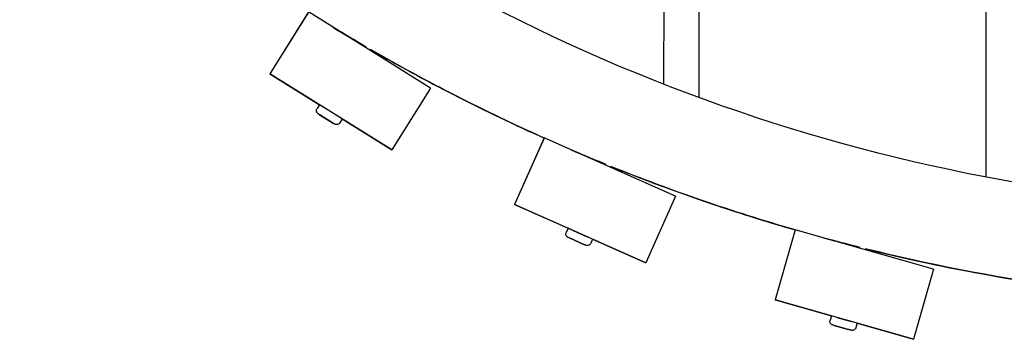
# Model space of a CAD drawing. Extents: x -171612754 to 1027200, y -47427495 to 12.
# Drawn here: x 1022099 to 1022613, y -100824 to -100657 of the extents above; entities that cross this region are included whole.
import ezdxf

# ---------------------------------------------------------------- set-up
doc = ezdxf.new("R2010")
doc.units = 0
doc.layers.add('EQUIPMENT', color=4, linetype='CONTINUOUS', lineweight=25)

msp = doc.modelspace()

# ---------------------------------------------------------------- linework, layer by layer
at = {"layer": 'EQUIPMENT'}
for p, q in [((1022603.82, -100739.47), (1022604.6, -98872.84)), ((1022454.58, -98914.24), (1022453.84, -100697.94)), ((1022435.66, -100691.05), (1022436.4, -98921.12)), ((1022454.2, -99831.23), (1022453.84, -100697.94)), ((1022250.05, -100653.34), (1022229.97, -100685.51)), ((1022250.1, -100653.27), (1022229.98, -100685.51)), ((1022313.73, -100692.97), (1022250.1, -100653.27)), ((1022267.49, -100664.03), (1022267.49, -100664.03)), ((1022267.49, -100664.03), (1022267.49, -100664.03)), ((1022285.67, -100674.67), (1022285.67, -100674.66)), ((1022285.67, -100674.66), (1022285.67, -100674.67)), ((1022285.67, -100674.66), (1022285.67, -100674.66)), ((1022229.97, -100685.51), (1022255.86, -100701.66)), ((1022229.98, -100685.51), (1022229.97, -100685.51)), ((1022293.62, -100725.21), (1022229.98, -100685.51)), ((1022313.73, -100692.97), (1022293.62, -100725.21)), ((1022255.86, -100701.66), (1022254.59, -100703.69)), ((1022267.74, -100709.07), (1022255.86, -100701.66)), ((1022255.75, -100706.77), (1022257.61, -100707.93)), ((1022257.61, -100707.93), (1022255.75, -100706.77)), ((1022257.61, -100707.93), (1022261.33, -100710.25)), ((1022261.33, -100710.25), (1022257.61, -100707.93)), ((1022257.61, -100707.93), (1022257.61, -100707.93)), ((1022261.33, -100710.25), (1022263.19, -100711.41)), ((1022263.19, -100711.41), (1022261.33, -100710.25)), ((1022261.33, -100710.25), (1022261.33, -100710.25)), ((1022267.74, -100709.07), (1022266.47, -100711.1)), ((1022267.74, -100709.07), (1022293.61, -100725.21)), ((1022373.11, -100719.05), (1022357.71, -100753.71)), ((1022373.15, -100718.98), (1022357.72, -100753.71)), ((1022373.15, -100718.98), (1022373.15, -100718.98)), ((1022441.69, -100749.44), (1022373.15, -100718.98)), ((1022293.61, -100725.21), (1022293.62, -100725.21)), ((1022435.64, -100744.53), (1022435.64, -100744.52)), ((1022435.64, -100744.53), (1022435.64, -100744.53)), ((1022441.69, -100749.44), (1022426.26, -100784.16)), ((1022453.82, -100751.02), (1022453.82, -100751.03)), ((1022453.82, -100751.03), (1022453.82, -100751.03)), ((1022453.82, -100751.03), (1022453.82, -100751.03)), ((1022357.71, -100753.71), (1022385.59, -100766.1)), ((1022357.72, -100753.71), (1022357.71, -100753.71)), ((1022426.26, -100784.16), (1022357.72, -100753.71)), ((1022385.59, -100766.09), (1022384.62, -100768.29)), ((1022398.39, -100771.78), (1022385.59, -100766.09)), ((1022388.34, -100767.31), (1022395.65, -100770.56)), ((1022504.13, -100767), (1022493.7, -100803.46)), ((1022504.16, -100766.93), (1022493.71, -100803.46)), ((1022504.16, -100766.93), (1022504.15, -100766.93)), ((1022576.27, -100787.55), (1022504.16, -100766.93)), ((1022386.2, -100771.18), (1022388.2, -100772.07)), ((1022388.2, -100772.07), (1022386.2, -100771.18)), ((1022388.2, -100772.07), (1022392.21, -100773.85)), ((1022388.2, -100772.07), (1022392.21, -100773.85)), ((1022392.21, -100773.85), (1022388.2, -100772.07)), ((1022388.2, -100772.07), (1022388.2, -100772.07)), ((1022398.39, -100771.78), (1022397.41, -100773.97)), ((1022398.39, -100771.78), (1022426.25, -100784.16)), ((1022392.21, -100773.85), (1022394.21, -100774.74)), ((1022394.21, -100774.74), (1022392.21, -100773.85)), ((1022392.21, -100773.85), (1022392.21, -100773.85)), ((1022426.25, -100784.16), (1022426.26, -100784.16)), ((1022576.27, -100787.55), (1022565.82, -100824.08)), ((1022603.8, -100790.32), (1022603.8, -100790.32)), ((1022603.8, -100790.32), (1022603.8, -100790.32)), ((1022493.7, -100803.46), (1022523.03, -100811.85)), ((1022493.71, -100803.46), (1022493.7, -100803.46)), ((1022565.82, -100824.08), (1022493.71, -100803.46)), ((1022523.03, -100811.85), (1022522.37, -100814.15)), ((1022536.5, -100815.7), (1022523.03, -100811.85)), ((1022525.92, -100812.67), (1022533.61, -100814.87)), ((1022524.34, -100816.8), (1022526.45, -100817.4)), ((1022526.45, -100817.4), (1022524.34, -100816.8)), ((1022526.45, -100817.4), (1022530.66, -100818.61)), ((1022526.45, -100817.4), (1022530.66, -100818.61)), ((1022530.66, -100818.61), (1022526.45, -100817.4)), ((1022526.45, -100817.4), (1022526.45, -100817.4)), ((1022530.66, -100818.61), (1022532.77, -100819.21)), ((1022532.77, -100819.21), (1022530.66, -100818.61)), ((1022530.66, -100818.61), (1022530.66, -100818.61)), ((1022536.5, -100815.7), (1022535.84, -100818)), ((1022536.49, -100815.7), (1022565.81, -100824.08)), ((1022565.81, -100824.08), (1022565.82, -100824.08))]:
    msp.add_line(p, q, dxfattribs=at)
for start, end in [(238.78698, 239.07084), (238.78809, 239.07084), (240.27733, 245.8984), (240.27733, 245.8984), (246.78392, 247.89255), (246.78489, 247.89254), (248.23194, 249.76744), (248.23194, 249.76744), (250.87354, 253.8984), (250.87354, 253.8984), (254.78043, 255.89267), (254.78124, 255.89266), (256.23206, 259.76589), (256.23206, 259.76589)]:
    msp.add_arc((1022781.47, -99806.23), 1000, start, end, dxfattribs=at)
for points, knots in [([(1021880.08, -99506.26), (1021912.07, -99410.12), (1021959.58, -99319.15), (1022080.81, -99156.74), (1022154.52, -99085.33), (1022320.69, -98969.3), (1022413.12, -98924.71), (1022607.35, -98866.84), (1022709.12, -98853.58), (1022911.69, -98859.76), (1023012.46, -98879.18), (1023202.81, -98948.76), (1023292.35, -98998.9), (1023451.15, -99124.83), (1023520.38, -99200.59), (1023631.5, -99370.08), (1023673.38, -99463.77), (1023725.55, -99659.61), (1023735.83, -99761.72), (1023723.74, -99964.02), (1023701.38, -100064.18), (1023626.27, -100252.42), (1023573.54, -100340.46), (1023443.03, -100495.51), (1023365.28, -100562.5), (1023192.62, -100668.63), (1023097.75, -100707.75), (1022900.47, -100754.18), (1022798.1, -100761.47), (1022596.24, -100743.49), (1022496.77, -100718.21), (1022310.81, -100637.64), (1022224.34, -100582.36), (1022073.17, -100447.38), (1022008.48, -100367.7), (1021921.11, -100215.78), (1021891.77, -100147.38), (1021870.74, -100076.51)], [1.892046, 1.892046, 1.892046, 1.892046, 2.212046, 2.212046, 2.532046, 2.532046, 2.852046, 2.852046, 3.172046, 3.172046, 3.492046, 3.492046, 3.812046, 3.812046, 4.132046, 4.132046, 4.452046, 4.452046, 4.772046, 4.772046, 5.092046, 5.092046, 5.412046, 5.412046, 5.732046, 5.732046, 6.052046, 6.052046, 6.372046, 6.372046, 6.692046, 6.692046, 7.012046, 7.012046, 7.332046, 7.332046, 7.565489, 7.565489, 7.565489, 7.565489]), ([(1022279.49, -100671.61), (1022279.49, -100671.61), (1022279.48, -100671.6), (1022279.32, -100671.47), (1022279.21, -100671.38), (1022279.17, -100671.3), (1022279.17, -100671.29), (1022279.2, -100671.29)], [63.6687386, 63.6687386, 63.6687386, 63.6687386, 63.6724261, 63.6724261, 63.8013176, 63.8013176, 63.8753448, 63.8753448, 63.8753448, 63.8753448]), ([(1022284.17, -100674.24), (1022284.17, -100674.24), (1022284.16, -100674.24), (1022284.14, -100674.24), (1022284.13, -100674.24), (1022284.1, -100674.25), (1022284.08, -100674.27), (1022284.04, -100674.3), (1022284.02, -100674.32), (1022284, -100674.37), (1022284, -100674.4), (1022284, -100674.42), (1022284, -100674.42), (1022284, -100674.42)], [0, 0, 0, 0, 0.01083179, 0.01083179, 0.01944106, 0.01944106, 0.03205319, 0.03205319, 0.0429476, 0.0429476, 0.05435215, 0.05435215, 0.05511609, 0.05511609, 0.05511609, 0.05511609]), ([(1022257.61, -100707.93), (1022257.4, -100707.8), (1022257.2, -100707.68), (1022256.65, -100707.33), (1022256.32, -100707.13), (1022255.79, -100706.8), (1022255.58, -100706.66), (1022255.37, -100706.53), (1022255.31, -100706.5), (1022255.26, -100706.47), (1022255.25, -100706.46), (1022255.23, -100706.45), (1022255.23, -100706.45), (1022255.23, -100706.45), (1022255.23, -100706.45), (1022255.23, -100706.45), (1022255.23, -100706.45), (1022255.23, -100706.45), (1022255.22, -100706.45), (1022255.22, -100706.44), (1022255.22, -100706.44), (1022255.22, -100706.44), (1022255.22, -100706.44), (1022255.22, -100706.44), (1022255.22, -100706.44), (1022255.2, -100706.43), (1022255.2, -100706.43), (1022255.17, -100706.41), (1022255.16, -100706.4), (1022255.11, -100706.37), (1022255.07, -100706.34), (1022254.92, -100706.22), (1022254.82, -100706.12), (1022254.6, -100705.85), (1022254.49, -100705.65), (1022254.34, -100705.25), (1022254.3, -100705.04), (1022254.28, -100704.62), (1022254.31, -100704.4), (1022254.42, -100704.02), (1022254.49, -100703.85), (1022254.59, -100703.69)], [1.32031, 1.32031, 1.32031, 1.32031, 1.4009778, 1.4009778, 1.5602969, 1.5602969, 1.719617, 1.719617, 1.7985087, 1.7985087, 1.8383906, 1.8383906, 1.8682906, 1.8682906, 1.8738947, 1.8738947, 1.8749459, 1.8749459, 1.8757489, 1.8757489, 1.8761524, 1.8761524, 1.8765603, 1.8765603, 1.8773804, 1.8773804, 1.8806011, 1.8806011, 1.8852807, 1.8852807, 1.8993267, 1.8993267, 1.9416765, 1.9416765, 2.0060346, 2.0060346, 2.0697393, 2.0697393, 2.1334674, 2.1334674, 2.1887452, 2.1887452, 2.1887452, 2.1887452]), ([(1022266.47, -100711.1), (1022266.35, -100711.29), (1022266.21, -100711.45), (1022265.88, -100711.72), (1022265.69, -100711.83), (1022265.29, -100711.99), (1022265.08, -100712.03), (1022264.65, -100712.05), (1022264.44, -100712.03), (1022264.13, -100711.94), (1022264.03, -100711.9), (1022263.89, -100711.84), (1022263.84, -100711.81), (1022263.78, -100711.78), (1022263.76, -100711.77), (1022263.74, -100711.75), (1022263.73, -100711.75), (1022263.72, -100711.75), (1022263.72, -100711.75), (1022263.72, -100711.74), (1022263.72, -100711.74), (1022263.72, -100711.74), (1022263.72, -100711.74), (1022263.71, -100711.74), (1022263.71, -100711.74), (1022263.71, -100711.74), (1022263.71, -100711.74), (1022263.71, -100711.74), (1022263.71, -100711.74), (1022263.71, -100711.74), (1022263.7, -100711.73), (1022263.67, -100711.72), (1022263.63, -100711.69), (1022263.45, -100711.58), (1022263.25, -100711.45), (1022262.75, -100711.14), (1022262.44, -100710.95), (1022261.85, -100710.58), (1022261.6, -100710.42), (1022261.33, -100710.25)], [0, 0, 0, 0, 0.0648586, 0.0648586, 0.1285452, 0.1285452, 0.1922739, 0.1922739, 0.2560012, 0.2560012, 0.2875562, 0.2875562, 0.3035021, 0.3035021, 0.309478, 0.309478, 0.3117242, 0.3117242, 0.3121264, 0.3121264, 0.3125335, 0.3125335, 0.3129389, 0.3129389, 0.3145712, 0.3145712, 0.3177728, 0.3177728, 0.3273729, 0.3273729, 0.3561838, 0.3561838, 0.4429097, 0.4429097, 0.6044457, 0.6044457, 0.7636979, 0.7636979, 0.8681896, 0.8681896, 0.8681896, 0.8681896]), ([(1022404.82, -100733.05), (1022404.81, -100733.05), (1022404.81, -100733.05), (1022404.62, -100732.93), (1022404.51, -100732.86), (1022404.45, -100732.79), (1022404.45, -100732.77), (1022404.48, -100732.77)], [63.6686725, 63.6686725, 63.6686725, 63.6686725, 63.6724261, 63.6724261, 63.8013176, 63.8013176, 63.8753455, 63.8753455, 63.8753455, 63.8753455]), ([(1022409.82, -100735), (1022409.81, -100735), (1022409.81, -100735), (1022409.79, -100735.01), (1022409.78, -100735.01), (1022409.75, -100735.03), (1022409.72, -100735.04), (1022409.69, -100735.08), (1022409.68, -100735.11), (1022409.67, -100735.16), (1022409.67, -100735.18), (1022409.67, -100735.2), (1022409.67, -100735.21), (1022409.67, -100735.21)], [0, 0, 0, 0, 0.01083163, 0.01083163, 0.01944077, 0.01944077, 0.03205275, 0.03205275, 0.04294706, 0.04294706, 0.05435149, 0.05435149, 0.05512445, 0.05512445, 0.05512445, 0.05512445]), ([(1022388.2, -100772.07), (1022387.98, -100771.97), (1022387.77, -100771.87), (1022387.17, -100771.61), (1022386.81, -100771.45), (1022386.24, -100771.19), (1022386.01, -100771.09), (1022385.79, -100770.99), (1022385.73, -100770.97), (1022385.67, -100770.94), (1022385.66, -100770.94), (1022385.64, -100770.93), (1022385.64, -100770.93), (1022385.64, -100770.93), (1022385.64, -100770.93), (1022385.63, -100770.93), (1022385.63, -100770.93), (1022385.63, -100770.92), (1022385.63, -100770.92), (1022385.63, -100770.92), (1022385.63, -100770.92), (1022385.63, -100770.92), (1022385.63, -100770.92), (1022385.63, -100770.92), (1022385.63, -100770.92), (1022385.62, -100770.92), (1022385.62, -100770.92), (1022385.6, -100770.91), (1022385.59, -100770.91), (1022385.55, -100770.89), (1022385.52, -100770.87), (1022385.41, -100770.81), (1022385.33, -100770.76), (1022385.08, -100770.57), (1022384.93, -100770.41), (1022384.68, -100770.06), (1022384.59, -100769.87), (1022384.47, -100769.46), (1022384.44, -100769.24), (1022384.46, -100768.82), (1022384.5, -100768.6), (1022384.59, -100768.36), (1022384.6, -100768.33), (1022384.62, -100768.29)], [1.3204087, 1.3204087, 1.3204087, 1.3204087, 1.4009416, 1.4009416, 1.5602606, 1.5602606, 1.7195804, 1.7195804, 1.7984714, 1.7984714, 1.8383508, 1.8383508, 1.8682491, 1.8682491, 1.8738527, 1.8738527, 1.8749036, 1.8749036, 1.875705, 1.875705, 1.8761068, 1.8761068, 1.876514, 1.876514, 1.8769211, 1.8769211, 1.878558, 1.878558, 1.8817599, 1.8817599, 1.891363, 1.891363, 1.9202384, 1.9202384, 1.9848524, 1.9848524, 2.0485479, 2.0485479, 2.1122763, 2.1122763, 2.1760035, 2.1760035, 2.1888968, 2.1888968, 2.1888968, 2.1888968]), ([(1022518.97, -100771.16), (1022522.35, -100772.08), (1022525.73, -100772.98), (1022531.98, -100774.61), (1022534.86, -100775.35), (1022537.73, -100776.07)], [6.01757214, 6.01757214, 6.01757214, 6.01757214, 6.02807383, 6.02807383, 6.03696605, 6.03696605, 6.03696605, 6.03696605]), ([(1022397.41, -100773.97), (1022397.33, -100774.17), (1022397.2, -100774.35), (1022396.91, -100774.67), (1022396.74, -100774.8), (1022396.37, -100775.01), (1022396.17, -100775.08), (1022395.75, -100775.16), (1022395.53, -100775.17), (1022395.22, -100775.13), (1022395.11, -100775.1), (1022394.96, -100775.06), (1022394.91, -100775.04), (1022394.84, -100775.02), (1022394.82, -100775.01), (1022394.8, -100775), (1022394.79, -100774.99), (1022394.78, -100774.99), (1022394.78, -100774.99), (1022394.78, -100774.99), (1022394.78, -100774.99), (1022394.78, -100774.99), (1022394.78, -100774.99), (1022394.78, -100774.99), (1022394.78, -100774.99), (1022394.78, -100774.99), (1022394.78, -100774.99), (1022394.77, -100774.99), (1022394.77, -100774.99), (1022394.77, -100774.99), (1022394.77, -100774.99), (1022394.77, -100774.98), (1022394.76, -100774.98), (1022394.73, -100774.97), (1022394.69, -100774.95), (1022394.49, -100774.86), (1022394.28, -100774.77), (1022393.74, -100774.53), (1022393.4, -100774.38), (1022392.77, -100774.1), (1022392.5, -100773.97), (1022392.21, -100773.85)], [0, 0, 0, 0, 0.0648586, 0.0648586, 0.1285452, 0.1285452, 0.1922739, 0.1922739, 0.2560012, 0.2560012, 0.2875562, 0.2875562, 0.3035022, 0.3035022, 0.3094781, 0.3094781, 0.3117227, 0.3117227, 0.3121246, 0.3121246, 0.3123253, 0.3123253, 0.3125264, 0.3125264, 0.3129335, 0.3129335, 0.3145702, 0.3145702, 0.3177717, 0.3177717, 0.3273717, 0.3273717, 0.3561828, 0.3561828, 0.4429088, 0.4429088, 0.6044111, 0.6044111, 0.7636625, 0.7636625, 0.8682883, 0.8682883, 0.8682883, 0.8682883]), ([(1022537.47, -100776.45), (1022537.47, -100776.45), (1022537.46, -100776.45), (1022537.26, -100776.36), (1022537.14, -100776.3), (1022537.07, -100776.24), (1022537.07, -100776.23), (1022537.1, -100776.22)], [63.6685974, 63.6685974, 63.6685974, 63.6685974, 63.6724261, 63.6724261, 63.8013176, 63.8013176, 63.8753463, 63.8753463, 63.8753463, 63.8753463]), ([(1022542.69, -100777.69), (1022542.69, -100777.69), (1022542.68, -100777.69), (1022542.66, -100777.7), (1022542.65, -100777.7), (1022542.63, -100777.72), (1022542.61, -100777.74), (1022542.58, -100777.79), (1022542.57, -100777.81), (1022542.57, -100777.86), (1022542.57, -100777.89), (1022542.58, -100777.91), (1022542.58, -100777.91), (1022542.58, -100777.91)], [0, 0, 0, 0, 0.01083143, 0.01083143, 0.01944044, 0.01944044, 0.03205226, 0.03205226, 0.04294644, 0.04294644, 0.05435075, 0.05435075, 0.05513393, 0.05513393, 0.05513393, 0.05513393]), ([(1022524.34, -100816.8), (1022524.31, -100816.79), (1022524.28, -100816.78), (1022524.03, -100816.71), (1022523.87, -100816.66), (1022523.78, -100816.64), (1022523.77, -100816.63), (1022523.75, -100816.63), (1022523.75, -100816.63), (1022523.75, -100816.63), (1022523.75, -100816.63), (1022523.75, -100816.63), (1022523.75, -100816.63), (1022523.74, -100816.63), (1022523.74, -100816.63), (1022523.74, -100816.63), (1022523.74, -100816.63), (1022523.74, -100816.63), (1022523.74, -100816.63), (1022523.74, -100816.63), (1022523.74, -100816.63), (1022523.73, -100816.62), (1022523.73, -100816.62), (1022523.71, -100816.62), (1022523.7, -100816.61), (1022523.66, -100816.6), (1022523.63, -100816.59), (1022523.51, -100816.55), (1022523.42, -100816.51), (1022523.15, -100816.36), (1022522.98, -100816.22), (1022522.68, -100815.91), (1022522.56, -100815.72), (1022522.39, -100815.34), (1022522.33, -100815.13), (1022522.29, -100814.71), (1022522.3, -100814.49), (1022522.35, -100814.24), (1022522.36, -100814.2), (1022522.37, -100814.15)], [1.6270629, 1.6270629, 1.6270629, 1.6270629, 1.6455222, 1.6455222, 1.8048426, 1.8048426, 1.8442016, 1.8442016, 1.8737083, 1.8737083, 1.8750915, 1.8750915, 1.8756105, 1.8756105, 1.8760125, 1.8760125, 1.8762134, 1.8762134, 1.8764148, 1.8764148, 1.8768226, 1.8768226, 1.8784522, 1.8784522, 1.8816535, 1.8816535, 1.8912565, 1.8912565, 1.9201319, 1.9201319, 1.9847504, 1.9847504, 2.0484458, 2.0484458, 2.1121742, 2.1121742, 2.1759014, 2.1759014, 2.1888375, 2.1888375, 2.1888375, 2.1888375]), ([(1022535.84, -100818), (1022535.78, -100818.21), (1022535.68, -100818.41), (1022535.44, -100818.77), (1022535.29, -100818.92), (1022534.95, -100819.18), (1022534.76, -100819.28), (1022534.35, -100819.42), (1022534.14, -100819.45), (1022533.82, -100819.45), (1022533.71, -100819.45), (1022533.56, -100819.42), (1022533.51, -100819.41), (1022533.44, -100819.4), (1022533.42, -100819.39), (1022533.39, -100819.38), (1022533.38, -100819.38), (1022533.37, -100819.38), (1022533.37, -100819.38), (1022533.37, -100819.38), (1022533.37, -100819.38), (1022533.37, -100819.38), (1022533.37, -100819.38), (1022533.37, -100819.38), (1022533.37, -100819.38), (1022533.37, -100819.38), (1022533.36, -100819.38), (1022533.36, -100819.38), (1022533.36, -100819.38), (1022533.36, -100819.38), (1022533.36, -100819.38), (1022533.36, -100819.38), (1022533.36, -100819.38), (1022533.35, -100819.37), (1022533.33, -100819.37), (1022533.24, -100819.34), (1022533.11, -100819.3), (1022532.87, -100819.24), (1022532.82, -100819.22), (1022532.77, -100819.21)], [0, 0, 0, 0, 0.0648586, 0.0648586, 0.1285452, 0.1285452, 0.1922739, 0.1922739, 0.2560012, 0.2560012, 0.2875562, 0.2875562, 0.3035023, 0.3035023, 0.3094781, 0.3094781, 0.3117213, 0.3117213, 0.3121226, 0.3121226, 0.3123233, 0.3123233, 0.3125246, 0.3125246, 0.312726, 0.312726, 0.3135529, 0.3135529, 0.316767, 0.316767, 0.3220528, 0.3220528, 0.3379118, 0.3379118, 0.3855374, 0.3855374, 0.5297614, 0.5297614, 0.5618853, 0.5618853, 0.5618853, 0.5618853])]:
    msp.add_open_spline(points, degree=3, knots=knots, dxfattribs=at)
for points in [[(1022280.16, -100671.49), (1022274.42, -100668.17), (1022268.71, -100664.78), (1022263.03, -100661.34)], [(1022263.27, -100661.49), (1022268.76, -100664.82), (1022274.29, -100668.09), (1022279.84, -100671.31)], [(1022279.26, -100671.46), (1022279.23, -100671.42), (1022279.21, -100671.37), (1022279.18, -100671.32)], [(1022279.2, -100671.29), (1022279.42, -100671.3), (1022279.63, -100671.31), (1022279.85, -100671.32)], [(1022373.12, -100719.05), (1022342.17, -100705.2), (1022311.92, -100689.78), (1022282.53, -100672.86)], [(1022284.98, -100674.27), (1022284.71, -100674.26), (1022284.44, -100674.25), (1022284.17, -100674.24)], [(1022284.98, -100674.27), (1022313.59, -100690.64), (1022343.02, -100705.59), (1022373.11, -100719.05)], [(1022405.46, -100732.84), (1022399.31, -100730.35), (1022393.19, -100727.79), (1022387.1, -100725.18)], [(1022387.29, -100725.26), (1022393.21, -100727.8), (1022399.16, -100730.28), (1022405.12, -100732.71)], [(1022404.56, -100732.94), (1022404.53, -100732.89), (1022404.5, -100732.85), (1022404.47, -100732.81)], [(1022404.48, -100732.77), (1022404.7, -100732.75), (1022404.91, -100732.73), (1022405.13, -100732.71)], [(1022504.14, -100767), (1022471.56, -100757.6), (1022439.45, -100746.53), (1022408, -100733.87)], [(1022410.62, -100734.92), (1022410.36, -100734.95), (1022410.09, -100734.97), (1022409.82, -100735)], [(1022410.62, -100734.92), (1022441.23, -100747.15), (1022472.45, -100757.86), (1022504.13, -100767)], [(1022538.08, -100776.16), (1022531.65, -100774.54), (1022525.23, -100772.86), (1022518.83, -100771.12)], [(1022537.2, -100776.38), (1022537.17, -100776.34), (1022537.13, -100776.3), (1022537.09, -100776.26)], [(1022537.1, -100776.22), (1022537.31, -100776.17), (1022537.52, -100776.12), (1022537.73, -100776.07)], [(1022640.55, -100796.25), (1022606.98, -100791.47), (1022573.65, -100784.98), (1022540.73, -100776.82)], [(1022543.48, -100777.5), (1022543.22, -100777.56), (1022542.96, -100777.62), (1022542.69, -100777.69)], [(1022543.48, -100777.5), (1022575.5, -100785.34), (1022607.9, -100791.6), (1022640.54, -100796.25)]]:
    msp.add_open_spline(points, degree=3, dxfattribs=at)

doc.saveas('drawing.dxf')
